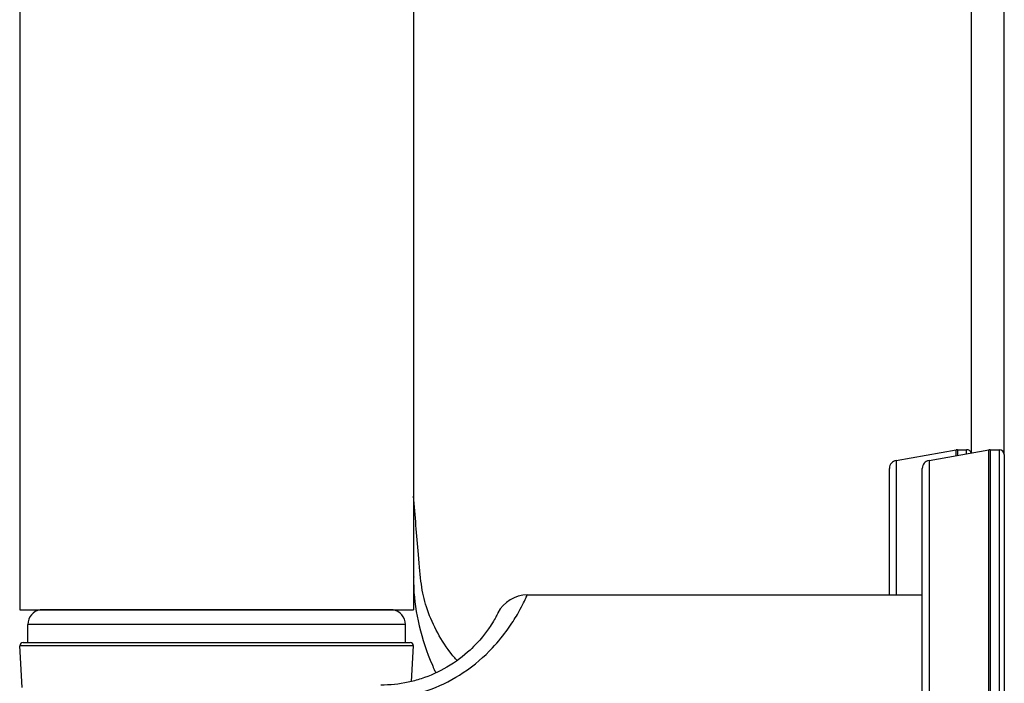
# Model space of a CAD drawing. Units: millimetres. Extents: x 64 to 2312, y 64 to 1616.
# Drawn here: x 1809 to 1869, y 998 to 1038 of the extents above; entities that cross this region are included whole.
import ezdxf

# ---------------------------------------------------------------- set-up
doc = ezdxf.new("R2010")
doc.units = ezdxf.units.MM
doc.header["$LTSCALE"] = 1.44
doc.layers.add('Visible (ISO)', color=7, linetype='Continuous', lineweight=25)
doc.layers.add('Visible Narrow (ISO)', color=7, linetype='Continuous', lineweight=25)

msp = doc.modelspace()

# ---------------------------------------------------------------- linework, layer by layer
at = {"layer": 'Visible (ISO)'}
for p, q in [((1832.5962, 1209.8421), (1832.5962, 1002.1894)), ((1808.5962, 1142.9394), (1808.5962, 1002.1894)), ((1866.5962, 1011.7454), (1866.5962, 1111.1894)), ((1868.5962, 1011.6394), (1868.5962, 1111.1894)), ((1862.0094, 1011.2893), (1865.6531, 1011.9318)), ((1864.0094, 1011.2893), (1867.6531, 1011.9318)), ((1865.7399, 1011.9394), (1866.2962, 1011.9394)), ((1867.7399, 1011.9394), (1868.2962, 1011.9394)), ((1868.5962, 1011.6394), (1868.5962, 962.7394)), ((1861.5962, 1003.0894), (1861.5962, 1010.7969)), ((1863.5962, 963.5819), (1863.5962, 1010.7969)), ((1839.5265, 1003.0894), (1863.5962, 1003.0894)), ((1808.5962, 1002.1894), (1832.5962, 1002.1894)), ((1809.8462, 1002.1894), (1809.8462, 1002.1768)), ((1831.3462, 1002.1894), (1831.3462, 1002.1768)), ((1809.0962, 1000.1894), (1809.0962, 1001.2894)), ((1832.0962, 1000.1894), (1832.0962, 1001.2894)), ((1808.7412, 997.4415), (1808.6073, 999.9788)), ((1808.807, 1000.1894), (1832.3854, 1000.1894)), ((1832.4707, 997.8121), (1832.5851, 999.9788))]:
    msp.add_line(p, q, dxfattribs=at)
for centre, radius, start, end in [((1865.7399, 1011.4394), 0.5, 90, 100), ((1866.2962, 1011.6394), 0.3, 20.046629, 90), ((1867.7399, 1011.4394), 0.5, 90, 100), ((1868.2962, 1011.6394), 0.3, 0, 90), ((1862.0962, 1010.7969), 0.5, 100, 180), ((1864.0962, 1010.7969), 0.5, 100, 180), ((1839.5265, 1001.0894), 2, 90, 153.256316), ((1809.9962, 1001.2894), 0.9, 99.594068, 180), ((1831.1962, 1001.2894), 0.9, 0, 80.405932), ((1808.807, 999.9894), 0.2, 90, 183.021141), ((1832.3854, 999.9894), 0.2, 356.978859, 90)]:
    msp.add_arc(centre, radius, start, end, dxfattribs=at)
for points, knots in [([(1835.2571, 999.0873), (1835.1282, 999.2151), (1834.9904, 999.3754), (1834.1812, 1000.455), (1833.6901, 1001.3947), (1833.0938, 1003.2476), (1833.0148, 1004.0964), (1832.7943, 1006.7351), (1832.6952, 1007.9235), (1832.5962, 1009.1118)], [3.0078908, 3.0078908, 3.0078908, 3.0078908, 3.1395508, 3.1395508, 3.6151103, 3.6151103, 4.0513358, 4.0513358, 4.4091553, 4.4091553, 4.4091553, 4.4091553]), ([(1837.7406, 1001.9894), (1837.7405, 1001.9894), (1837.7389, 1001.9863), (1837.7267, 1001.9622), (1837.7046, 1001.9183), (1837.5957, 1001.7125), (1837.4693, 1001.4774), (1837.1328, 1000.9717), (1836.9801, 1000.7588), (1836.5879, 1000.2786), (1836.3403, 1000.0062), (1835.6493, 999.3643), (1835.1758, 998.9985), (1834.148, 998.4002), (1833.6157, 998.1578), (1832.7991, 997.8939), (1832.5327, 997.8223), (1831.7181, 997.649), (1831.1534, 997.5894), (1830.5962, 997.5894)], [1.7427802, 1.7427802, 1.7427802, 1.7427802, 1.799186, 1.799186, 1.9620664, 1.9620664, 2.285005, 2.285005, 2.472096, 2.472096, 2.6759384, 2.6759384, 2.9424372, 2.9424372, 3.1698673, 3.1698673, 3.2746303, 3.2746303, 3.4835877, 3.4835877, 3.4835877, 3.4835877])]:
    msp.add_open_spline(points, degree=3, knots=knots, dxfattribs=at)
at = {"layer": 'Visible Narrow (ISO)'}
for p, q in [((1865.6531, 1011.5791), (1865.6531, 1011.9318)), ((1865.7399, 1011.9394), (1865.7399, 1011.5944)), ((1866.2962, 1011.6925), (1866.2962, 1011.9394)), ((1867.6531, 962.447), (1867.6531, 1011.9318)), ((1867.7399, 1011.9394), (1867.7399, 962.4394)), ((1868.2962, 962.4394), (1868.2962, 1011.9394)), ((1862.0094, 1011.2893), (1862.0094, 1003.0894)), ((1864.0094, 1011.2893), (1864.0094, 963.0895)), ((1831.3462, 1002.1768), (1809.8462, 1002.1768)), ((1832.0962, 1001.2894), (1809.0962, 1001.2894)), ((1832.5851, 999.9788), (1808.6073, 999.9788))]:
    msp.add_line(p, q, dxfattribs=at)
msp.add_open_spline([(1832.5962, 1004.2838), (1832.5989, 1004.2484), (1832.6017, 1004.213), (1832.6044, 1004.1777)], degree=3, dxfattribs=at)
for points, knots in [([(1832.6044, 1004.1777), (1832.6038, 1004.1504), (1832.6032, 1004.1232), (1832.6023, 1004.0686), (1832.6019, 1004.0413), (1832.6012, 1003.9592), (1832.6012, 1003.9044), (1832.6024, 1003.7395), (1832.605, 1003.6289), (1832.6094, 1003.5178), (1832.6388, 1002.7721), (1832.7492, 1001.9952), (1833.1281, 1000.4145), (1833.3945, 999.6111), (1833.7429, 998.8051), (1833.7429, 998.8051), (1833.7429, 998.8051), (1833.7429, 998.8051)], [-3.91733688, -3.91733688, -3.91733688, -3.91733688, -3.90472948, -3.90472948, -3.89212208, -3.89212208, -3.86690728, -3.86690728, -3.81647769, -3.81647769, -3.81647769, -3.47796249, -3.47796249, -3.13945531, -3.13945531, -3.13945531, -3.13945399, -3.13945399, -3.13945399, -3.13945399]), ([(1830.5962, 996.798), (1831.2927, 996.798), (1831.9986, 996.8833), (1833.0168, 997.1311), (1833.3498, 997.2334), (1834.3706, 997.6108), (1835.0359, 997.9573), (1836.3207, 998.8129), (1836.9126, 999.3359), (1837.7764, 1000.2537), (1838.0858, 1000.6432), (1838.5761, 1001.3299), (1838.7669, 1001.6343), (1839.1875, 1002.3573), (1839.3456, 1002.6935), (1839.4817, 1002.9877), (1839.5093, 1003.0505), (1839.5245, 1003.0849), (1839.5266, 1003.0894), (1839.5267, 1003.0894)], [-3.4835877, -3.4835877, -3.4835877, -3.4835877, -3.2746303, -3.2746303, -3.1698673, -3.1698673, -2.9424372, -2.9424372, -2.6759384, -2.6759384, -2.472096, -2.472096, -2.285005, -2.285005, -1.9620664, -1.9620664, -1.799186, -1.799186, -1.7427802, -1.7427802, -1.7427802, -1.7427802]), ([(1833.7429, 998.8051), (1833.7716, 998.7346), (1833.7942, 998.6821), (1833.8482, 998.5625), (1833.8761, 998.5038), (1833.9242, 998.4079), (1833.9438, 998.3701), (1833.9639, 998.3328)], [-3.139453993, -3.139453993, -3.139453993, -3.139453993, -3.109931996, -3.109931996, -3.080408683, -3.080408683, -3.060735714, -3.060735714, -3.060735714, -3.060735714])]:
    msp.add_open_spline(points, degree=3, knots=knots, dxfattribs=at)

doc.saveas('drawing.dxf')
